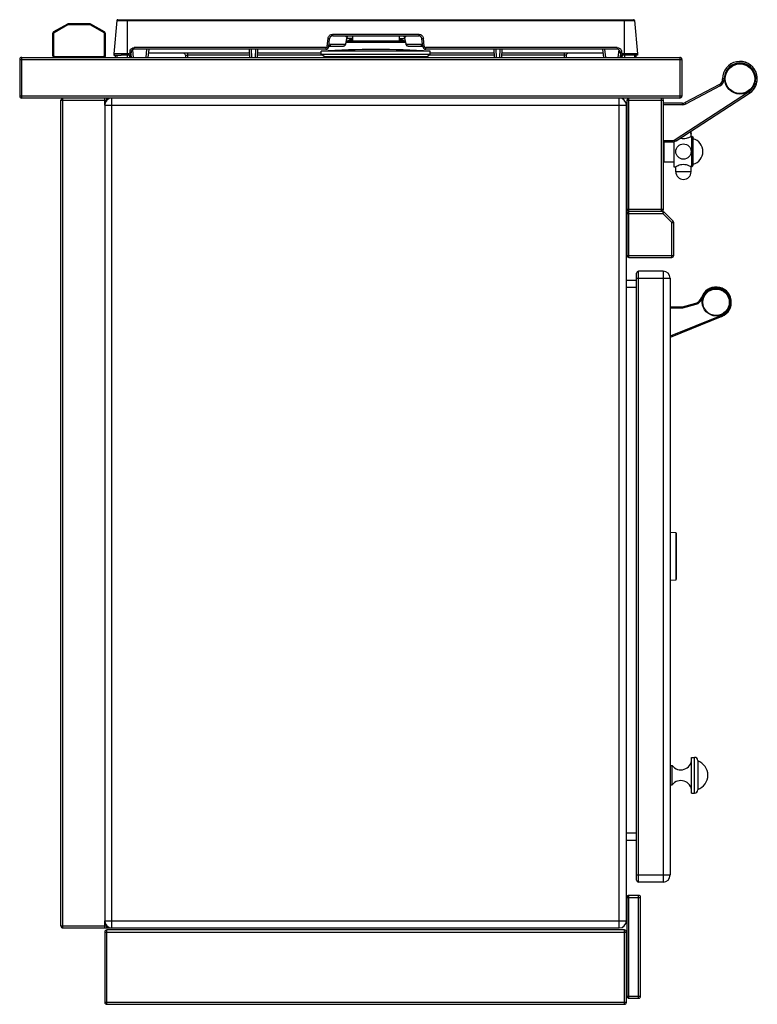
# Model space of a CAD drawing. Units: millimetres. Extents: x 176 to 2830, y -3 to 1916.
# Drawn here: x 2106 to 2830, y 949 to 1916 of the extents above; entities that cross this region are included whole.
import ezdxf

# ---------------------------------------------------------------- set-up
doc = ezdxf.new("R2010")
doc.units = ezdxf.units.MM
doc.header["$LTSCALE"] = 165
doc.layers.get('0').update_dxf_attribs({"linetype": 'CONTINUOUS'})
for name, color, linetype in [('AXES', 7, 'CONTINUOUS'), ('REPERES', 7, 'CONTINUOUS'), ('SYM', 7, 'CONTINUOUS')]:
    doc.layers.add(name, color=color, linetype=linetype)

msp = doc.modelspace()

# ---------------------------------------------------------------- linework, layer by layer
at = {"color": 7, "linetype": 'CONTINUOUS'}
for p, q in [((2201.34, 1915.56), (2198.5, 1883.11)), ((2202.33, 1916.48), (2708.58, 1916.48)), ((2709.57, 1915.56), (2712.41, 1883.11)), ((2152.79, 1912.21), (2139.25, 1904.39)), ((2174.72, 1912.48), (2153.79, 1912.48)), ((2189.25, 1904.39), (2175.72, 1912.21)), ((2138.25, 1902.66), (2138.25, 1881.48)), ((2190.25, 1881.48), (2190.25, 1902.66)), ((2409.37, 1890.16), (2410.17, 1897.79)), ((2413.16, 1900.48), (2497.75, 1900.48)), ((2426.02, 1892.54), (2427.72, 1900.13)), ((2484.23, 1895.48), (2426.68, 1895.48)), ((2427.72, 1900.13), (2427.86, 1900.48)), ((2432.5, 1900.48), (2432.48, 1895.48)), ((2478.41, 1900.48), (2478.42, 1895.48)), ((2483.05, 1900.48), (2483.19, 1900.13)), ((2483.19, 1900.13), (2484.89, 1892.54)), ((2501.54, 1890.16), (2500.74, 1897.79)), ((2406.39, 1887.48), (2218.45, 1887.48)), ((2232.55, 1887.48), (2231.6, 1879.48)), ((2331.97, 1879.48), (2331.56, 1887.48)), ((2339.35, 1887.48), (2338.93, 1879.48)), ((2401.95, 1882.68), (2401.95, 1885.68)), ((2409.4, 1890.48), (2423.79, 1890.48)), ((2425.98, 1892.35), (2426.02, 1892.54)), ((2484.89, 1892.54), (2484.92, 1892.39)), ((2484.89, 1892.54), (2484.92, 1892.39)), ((2484.92, 1892.39), (2485.2, 1891.67)), ((2485.2, 1891.67), (2485.66, 1891.07)), ((2485.47, 1891.32), (2485.67, 1891.06)), ((2486.07, 1890.79), (2486.31, 1890.64)), ((2487.12, 1890.48), (2501.51, 1890.48)), ((2692.46, 1887.48), (2504.52, 1887.48)), ((2508.95, 1882.68), (2508.95, 1885.68)), ((2571.97, 1879.48), (2571.56, 1887.48)), ((2579.35, 1887.48), (2578.93, 1879.48)), ((2679.31, 1879.48), (2678.35, 1887.48)), ((2105.95, 1877.48), (2105.95, 1841.48)), ((2107.95, 1879.48), (2753.95, 1879.48)), ((2198.57, 1883.89), (2198.45, 1883.48)), ((2198.45, 1883.48), (2198.45, 1881.48)), ((2198.45, 1883.48), (2198.53, 1883.48)), ((2198.45, 1881.48), (2201.51, 1881.48)), ((2215.17, 1881.48), (2205.68, 1881.48)), ((2213.63, 1881.48), (2213.8, 1879.48)), ((2215.03, 1882.64), (2215.41, 1879.48)), ((2215.45, 1884.63), (2215.41, 1883.85)), ((2331.76, 1883.48), (2232.08, 1883.48)), ((2268.55, 1881.58), (2268.66, 1879.48)), ((2401.95, 1883.48), (2339.14, 1883.48)), ((2404.95, 1880.18), (2401.95, 1882.68)), ((2401.95, 1882.68), (2508.95, 1882.68)), ((2404.92, 1879.48), (2404.95, 1880.18)), ((2404.95, 1880.18), (2505.95, 1880.18)), ((2505.95, 1880.18), (2508.95, 1882.68)), ((2505.99, 1879.48), (2505.95, 1880.18)), ((2571.76, 1883.48), (2508.95, 1883.48)), ((2678.83, 1883.48), (2579.14, 1883.48)), ((2642.36, 1881.58), (2642.24, 1879.48)), ((2695.5, 1883.85), (2695.45, 1884.63)), ((2695.5, 1879.48), (2695.88, 1882.66)), ((2697.29, 1881.58), (2697.1, 1879.48)), ((2705.23, 1881.48), (2697.99, 1881.48)), ((2712.45, 1881.48), (2709.4, 1881.48)), ((2712.34, 1883.89), (2712.45, 1883.48)), ((2712.45, 1883.48), (2712.38, 1883.48)), ((2712.45, 1883.48), (2712.45, 1881.48)), ((2755.95, 1877.48), (2755.95, 1841.48)), ((2792.77, 1852.99), (2759.28, 1835.18)), ((2753.95, 1839.48), (2107.95, 1839.48)), ((2146.45, 1026.48), (2146.45, 1837.48)), ((2191.45, 1837.38), (2191.45, 1839.48)), ((2701.95, 1837.48), (2701.95, 1730.48)), ((2737.95, 1730.48), (2737.95, 1837.48)), ((2750.25, 1797.45), (2822.22, 1844.22)), ((2189.45, 1832.48), (2189.45, 1031.48)), ((2701.45, 1031.48), (2701.45, 1832.48)), ((2756.46, 1834.48), (2737.95, 1834.48)), ((2764.86, 1806.85), (2764.86, 1805.2)), ((2764.86, 1805.11), (2764.86, 1805.21)), ((2764.86, 1805.03), (2764.86, 1805.12)), ((2764.86, 1804.94), (2764.86, 1805.04)), ((2764.87, 1804.86), (2764.86, 1804.95)), ((2764.87, 1804.79), (2764.87, 1804.87)), ((2764.88, 1804.72), (2764.87, 1804.8)), ((2764.88, 1804.65), (2764.88, 1804.72)), ((2764.89, 1804.59), (2764.88, 1804.66)), ((2764.9, 1804.53), (2764.89, 1804.59)), ((2764.91, 1804.43), (2764.9, 1804.48)), ((2764.91, 1804.39), (2764.91, 1804.43)), ((2764.92, 1804.35), (2764.91, 1804.39)), ((2764.93, 1804.32), (2764.92, 1804.35)), ((2764.94, 1804.21), (2764.94, 1804.23)), ((2764.94, 1804.21), (2764.94, 1804.21)), ((2764.94, 1804.21), (2764.94, 1804.21)), ((2766.42, 1801.48), (2766.42, 1772.48)), ((2766.42, 1801.48), (2766.95, 1800.33)), ((2766.95, 1773.63), (2766.95, 1800.33)), ((2737.95, 1796.48), (2746.98, 1796.48)), ((2738.45, 1776.71), (2738.45, 1796.48)), ((2738.45, 1776.71), (2737.95, 1777.21)), ((2766.42, 1772.48), (2766.95, 1773.63)), ((2701.95, 1725.98), (2701.95, 1684.98)), ((2703.95, 1728.48), (2735.95, 1728.48)), ((2737.13, 1727.98), (2703.95, 1727.98)), ((2747.37, 1718.56), (2738.54, 1727.39)), ((2747.95, 1684.98), (2747.95, 1717.15)), ((2703.95, 1682.98), (2745.95, 1682.98)), ((2711.45, 1071.48), (2711.45, 1667.48)), ((2737.45, 1669.48), (2713.45, 1669.48)), ((2711.45, 1660.48), (2701.45, 1660.48)), ((2744.45, 1662.48), (2744.45, 1076.48)), ((2749.99, 1412.59), (2744.45, 1412.98)), ((2750.45, 1412.09), (2750.45, 1366.86)), ((2744.45, 1365.98), (2749.99, 1366.36)), ((2771.45, 1188.98), (2771.45, 1159.98)), ((2711.45, 1110.48), (2701.45, 1110.48)), ((2737.45, 1069.48), (2713.45, 1069.48)), ((2701.95, 1054.48), (2701.95, 957.48)), ((2713.45, 1056.48), (2703.95, 1056.48)), ((2715.45, 957.48), (2715.45, 1054.48)), ((2191.45, 1024.48), (2191.45, 1026.58)), ((2148.45, 1024.48), (2694.45, 1024.48)), ((2189.45, 1020.48), (2189.45, 951.48)), ((2699.45, 1022.48), (2191.45, 1022.48)), ((2701.45, 951.48), (2701.45, 1020.48)), ((2191.45, 949.48), (2699.45, 949.48)), ((2703.95, 955.48), (2713.45, 955.48))]:
    msp.add_line(p, q, dxfattribs=at)
at = {"color": 9, "linetype": 'CONTINUOUS'}
for p, q in [((2201.34, 1915.56), (2709.57, 1915.56)), ((2211.35, 1916.48), (2211.35, 1881.48)), ((2699.55, 1881.48), (2699.55, 1916.48)), ((2153.29, 1911.34), (2139.75, 1903.53)), ((2152.79, 1912.21), (2153.29, 1911.34)), ((2153.79, 1911.48), (2153.79, 1912.48)), ((2174.72, 1911.48), (2153.79, 1911.48)), ((2174.72, 1912.48), (2174.72, 1911.48)), ((2175.22, 1911.34), (2175.72, 1912.21)), ((2188.75, 1903.53), (2175.22, 1911.34)), ((2138.25, 1902.66), (2139.25, 1902.66)), ((2139.75, 1903.53), (2139.25, 1904.39)), ((2139.25, 1902.66), (2139.25, 1881.48)), ((2189.25, 1904.39), (2188.75, 1903.53)), ((2189.25, 1881.48), (2189.25, 1902.66)), ((2189.25, 1902.66), (2190.25, 1902.66)), ((2407.88, 1890.45), (2408.68, 1898.08)), ((2413.16, 1900.48), (2413.16, 1902.11)), ((2413.16, 1902.11), (2497.75, 1902.11)), ((2425.98, 1892.87), (2427.49, 1899.63)), ((2427.49, 1899.63), (2426.61, 1899.63)), ((2432.11, 1898.11), (2427.27, 1898.11)), ((2427.49, 1899.63), (2427.72, 1900.13)), ((2432.17, 1895.48), (2432.11, 1898.11)), ((2478.73, 1895.48), (2478.8, 1898.11)), ((2478.8, 1898.11), (2483.64, 1898.11)), ((2483.19, 1900.13), (2483.42, 1899.63)), ((2483.42, 1899.63), (2484.93, 1892.87)), ((2483.42, 1899.63), (2484.3, 1899.63)), ((2497.75, 1902.11), (2497.75, 1900.48)), ((2503.03, 1890.45), (2502.23, 1898.08)), ((2216.54, 1886.75), (2217.41, 1879.48)), ((2218.45, 1887.48), (2218.45, 1889.11)), ((2406.39, 1889.11), (2218.45, 1889.11)), ((2230.55, 1887.48), (2229.6, 1879.48)), ((2333.97, 1879.48), (2333.55, 1887.48)), ((2337.36, 1887.48), (2336.94, 1879.48)), ((2406.39, 1889.11), (2406.39, 1887.48)), ((2409.65, 1892.83), (2411.19, 1892.38)), ((2411.22, 1892.37), (2425.69, 1892.37)), ((2426.02, 1892.54), (2425.98, 1892.87)), ((2484.56, 1893.99), (2426.35, 1893.99)), ((2484.93, 1892.87), (2484.89, 1892.54)), ((2485.22, 1892.37), (2499.69, 1892.37)), ((2499.72, 1892.38), (2501.26, 1892.83)), ((2504.52, 1887.48), (2504.52, 1889.11)), ((2692.46, 1889.11), (2504.52, 1889.11)), ((2573.97, 1879.48), (2573.55, 1887.48)), ((2577.36, 1887.48), (2576.94, 1879.48)), ((2681.31, 1879.48), (2680.36, 1887.48)), ((2692.46, 1889.11), (2692.46, 1887.48)), ((2693.5, 1879.48), (2694.37, 1886.75)), ((2105.95, 1877.48), (2755.95, 1877.48)), ((2107.95, 1839.48), (2107.95, 1879.48)), ((2139.25, 1881.48), (2138.25, 1881.48)), ((2140.25, 1880.48), (2188.25, 1880.48)), ((2188.25, 1880.48), (2188.25, 1879.48)), ((2190.25, 1881.48), (2189.25, 1881.48)), ((2212.92, 1883.11), (2198.5, 1883.11)), ((2212.92, 1883.11), (2212.92, 1881.48)), ((2213.96, 1884.84), (2213.92, 1884.06)), ((2214.62, 1881.4), (2214.79, 1879.48)), ((2270.54, 1883.48), (2270.54, 1881.72)), ((2270.54, 1881.72), (2270.65, 1879.48)), ((2331.86, 1881.72), (2270.54, 1881.72)), ((2403.1, 1881.72), (2339.05, 1881.72)), ((2571.86, 1881.72), (2507.81, 1881.72)), ((2640.37, 1881.72), (2579.05, 1881.72)), ((2640.37, 1881.72), (2640.25, 1879.48)), ((2640.37, 1883.48), (2640.37, 1881.72)), ((2696.35, 1882.1), (2696.12, 1879.48)), ((2696.99, 1884.06), (2696.95, 1884.84)), ((2697.99, 1881.48), (2697.99, 1883.11)), ((2712.41, 1883.11), (2697.99, 1883.11)), ((2753.95, 1879.48), (2753.95, 1839.48)), ((2797.46, 1858.35), (2795.96, 1858.34)), ((2793.48, 1851.67), (2759.98, 1833.85)), ((2793.48, 1851.67), (2792.77, 1852.99)), ((2755.95, 1841.48), (2105.95, 1841.48)), ((2146.45, 1837.48), (2191.45, 1837.48)), ((2148.45, 1024.48), (2148.45, 1839.48)), ((2189.45, 1832.48), (2189.45, 1839.48)), ((2196.45, 1024.48), (2196.45, 1839.48)), ((2694.45, 1024.48), (2694.45, 1839.48)), ((2701.95, 1837.48), (2737.95, 1837.48)), ((2703.95, 1728.48), (2703.95, 1839.48)), ((2735.95, 1728.48), (2735.95, 1839.48)), ((2749.43, 1798.7), (2821.4, 1845.48)), ((2821.4, 1845.48), (2822.22, 1844.22)), ((2189.45, 1832.48), (2701.45, 1832.48)), ((2756.46, 1832.98), (2737.95, 1832.98)), ((2756.46, 1832.98), (2756.46, 1834.48)), ((2759.98, 1833.85), (2759.28, 1835.18)), ((2749.43, 1798.7), (2750.25, 1797.45)), ((2764.72, 1806.85), (2764.86, 1806.85)), ((2764.85, 1806.85), (2764.85, 1805.25)), ((2764.86, 1805.25), (2764.85, 1805.25)), ((2764.95, 1804.15), (2764.95, 1804.15)), ((2737.95, 1797.98), (2746.98, 1797.98)), ((2746.98, 1797.98), (2746.98, 1796.48)), ((2701.95, 1730.48), (2737.95, 1730.48)), ((2701.95, 1725.98), (2737.13, 1725.98)), ((2703.95, 1682.98), (2703.95, 1727.98)), ((2737.13, 1727.98), (2737.13, 1725.98)), ((2737.13, 1725.98), (2738.54, 1727.39)), ((2745.95, 1717.15), (2737.13, 1725.98)), ((2747.37, 1718.56), (2745.95, 1717.15)), ((2745.95, 1682.98), (2745.95, 1717.15)), ((2745.95, 1717.15), (2747.95, 1717.15)), ((2701.95, 1684.98), (2747.95, 1684.98)), ((2713.45, 1069.48), (2713.45, 1669.48)), ((2737.45, 1669.48), (2737.45, 1069.48)), ((2711.45, 1662.48), (2744.45, 1662.48)), ((2711.45, 1653.48), (2701.45, 1653.48)), ((2749.99, 1412.59), (2749.99, 1369.09)), ((2749.99, 1369.09), (2749.99, 1366.36)), ((2768.45, 1156.98), (2768.45, 1191.98)), ((2711.45, 1117.48), (2701.45, 1117.48)), ((2711.45, 1076.48), (2744.45, 1076.48)), ((2701.95, 1054.48), (2715.45, 1054.48)), ((2703.95, 955.48), (2703.95, 1056.48)), ((2713.45, 955.48), (2713.45, 1056.48)), ((2146.45, 1026.48), (2191.45, 1026.48)), ((2189.45, 1031.48), (2701.45, 1031.48)), ((2189.45, 1024.48), (2189.45, 1031.48)), ((2189.45, 1020.48), (2701.45, 1020.48)), ((2191.45, 949.48), (2191.45, 1022.48)), ((2699.45, 949.48), (2699.45, 1022.48)), ((2701.95, 957.48), (2715.45, 957.48)), ((2189.45, 951.48), (2701.45, 951.48))]:
    msp.add_line(p, q, dxfattribs=at)
for points in [[(2411.19, 1892.38), (2411.2, 1892.37), (2411.22, 1892.37)], [(2499.69, 1892.37), (2499.71, 1892.37), (2499.72, 1892.38)]]:
    msp.add_lwpolyline(points, dxfattribs=at)
at = {"color": 7, "linetype": 'CONTINUOUS'}
for points in [[(2423.79, 1890.48), (2424.59, 1890.64), (2425.23, 1891.05), (2425.69, 1891.64), (2425.98, 1892.35)], [(2425.83, 1891.99), (2425.99, 1892.39), (2426.02, 1892.54)], [(2485.66, 1891.07), (2486.31, 1890.64), (2487.12, 1890.48)], [(2764.9, 1804.48), (2764.9, 1804.54), (2764.89, 1804.59)], [(2764.94, 1804.23), (2764.94, 1804.24), (2764.93, 1804.26), (2764.93, 1804.29), (2764.93, 1804.32)]]:
    msp.add_lwpolyline(points, dxfattribs=at)
msp.add_circle((2812.95, 1858.48), 15, dxfattribs=at)
for centre, radius, start, end in [((2202.33, 1915.48), 1, 90, 175), ((2708.58, 1915.48), 1, 5, 90), ((2153.79, 1910.48), 2, 90, 120), ((2174.72, 1910.48), 2, 60, 90), ((2140.25, 1902.66), 2, 120, 180), ((2188.25, 1902.66), 2, 0, 60), ((2413.16, 1897.48), 3, 90, 174), ((2480.26, 1899.48), 3, 12.60621, 19.71814), ((2497.75, 1897.48), 3, 6, 90), ((2218.45, 1884.48), 3, 90, 177), ((2406.39, 1890.48), 3, 270, 354), ((2504.52, 1890.48), 3, 186, 270), ((2692.46, 1884.48), 3, 3, 90), ((2107.95, 1877.48), 2, 90, 180), ((2140.25, 1881.48), 2, 180, 270), ((2188.25, 1881.48), 2, 270, 360), ((2199.99, 1882.98), 1.5, 175, 270), ((2212.92, 1883.98), 2.5, 270, 357), ((2266.56, 1881.48), 2, 3, 90), ((2644.35, 1881.48), 2, 90, 177), ((2697.99, 1883.98), 2.5, 183, 270), ((2710.92, 1882.98), 1.5, 270, 5), ((2753.95, 1877.48), 2, 0, 90), ((2812.95, 1858.48), 17, 303.01329, 180.47198), ((2789.96, 1858.29), 6, 298, 0.47198), ((2107.95, 1841.48), 2, 180, 270), ((2148.45, 1837.48), 2, 90, 180), ((2196.45, 1832.48), 7, 90, 180), ((2694.45, 1832.48), 7, 0, 90), ((2703.95, 1837.48), 2, 90, 180), ((2735.95, 1837.48), 2, 0, 75), ((2753.95, 1841.48), 2, 270, 360), ((2756.46, 1840.48), 6, 270, 298), ((2757.45, 1806.85), 7.4, 0, 0.65515), ((2765.45, 1800.33), 1.5, 50, 90), ((2746.98, 1802.48), 6, 270, 303.02076), ((2765.45, 1773.63), 1.5, 270, 310), ((2703.95, 1730.48), 2, 180, 270), ((2703.95, 1725.98), 2, 90, 180), ((2735.95, 1730.48), 2, 270, 360), ((2737.13, 1725.98), 2, 45, 90), ((2745.95, 1717.15), 2, 0, 45), ((2703.95, 1684.98), 2, 180, 270), ((2745.95, 1684.98), 2, 270, 360), ((2713.45, 1667.48), 2, 90, 180), ((2737.45, 1662.48), 7, 0, 90), ((2789.45, 1638.98), 15, 292.93583, 162.98173), ((2749.95, 1412.09), 0.5, 0, 86), ((2749.95, 1366.86), 0.5, 274, 360), ((2768.45, 1188.98), 3, 0, 90), ((2768.45, 1159.98), 3, 270, 360), ((2737.45, 1076.48), 7, 270, 360), ((2713.45, 1071.48), 2, 180, 270), ((2703.95, 1054.48), 2, 90, 180), ((2713.45, 1054.48), 2, 0, 90), ((2148.45, 1026.48), 2, 180, 270), ((2196.45, 1031.48), 7, 180, 270), ((2694.45, 1031.48), 7, 270, 360), ((2191.45, 1020.48), 2, 90, 180), ((2699.45, 1020.48), 2, 0, 90), ((2703.95, 957.48), 2, 180, 270), ((2713.45, 957.48), 2, 270, 360), ((2191.45, 951.48), 2, 180, 270), ((2699.45, 951.48), 2, 270, 360)]:
    msp.add_arc(centre, radius, start, end, dxfattribs=at)
at = {"color": 9, "linetype": 'CONTINUOUS'}
for centre, radius, start, end in [((2153.79, 1910.48), 1, 90, 120), ((2174.72, 1910.48), 1, 60, 90), ((2140.25, 1902.66), 1, 120, 180), ((2188.25, 1902.66), 1, 0, 60), ((2413.1, 1897.61), 4.44, 172.80892, 173.99853), ((2429.75, 1899.47), 3.15, 163.50986, 177.08976), ((2430.63, 1899.47), 3.15, 161.18337, 177.08258), ((2480.27, 1899.47), 3.15, 2.91742, 18.81663), ((2481.15, 1899.47), 3.15, 2.9174, 18.8166), ((2497.81, 1897.61), 4.44, 6.00068, 7.1934), ((2218.48, 1884.6), 4.53, 159.58336, 176.9355), ((2501.69, 1892.39), 1.9, 247.68963, 264.36107), ((2692.43, 1884.6), 4.53, 3.0632, 20.38781), ((2140.25, 1881.48), 1, 180, 270), ((2188.25, 1881.48), 1, 270, 360), ((2812.95, 1858.48), 15.5, 303.02076, 180.47198), ((2789.96, 1858.29), 7.5, 298, 0.47198), ((2756.46, 1840.48), 7.5, 270, 298), ((2746.98, 1802.48), 4.5, 270, 303.02076), ((2757.45, 1806.85), 7.4, 0, 0.64463), ((2764.75, 1804.15), 0.203, 17.07678, 27.33308)]:
    msp.add_arc(centre, radius, start, end, dxfattribs=at)
for points, knots in [([(2408.68, 1898.08), (2408.87, 1898.06), (2409.22, 1898.01), (2409.71, 1897.95), (2409.96, 1897.87), (2410.18, 1897.83), (2410.17, 1897.79)], [0, 0, 0, 0, 0.378551, 0.700669, 0.917609, 1, 1, 1, 1]), ([(2408.69, 1898.17), (2408.82, 1899.22), (2409.9, 1901.3), (2412.09, 1902.11), (2413.16, 1902.11)], [0, 0, 0, 0, 0.49947, 1, 1, 1, 1]), ([(2426.61, 1899.63), (2426.52, 1899.63), (2426.08, 1899.73), (2425.81, 1900.15), (2425.65, 1900.47)], [0, 0, 0, 0, 0.199901, 1, 1, 1, 1]), ([(2427.71, 1895.48), (2427.78, 1895.48), (2427.96, 1895.65), (2428.35, 1895.84), (2428.87, 1896.18), (2429.68, 1896.66), (2430.77, 1897.32), (2431.66, 1897.85), (2432.11, 1898.11)], [0, 0, 0, 0, 0.040561, 0.134807, 0.258323, 0.39658, 0.693104, 1, 1, 1, 1]), ([(2430.52, 1895.47), (2430.64, 1895.69), (2431.15, 1896.58), (2431.69, 1897.46), (2432.11, 1898.11)], [0, 0, 0, 0, 0.239694, 1, 1, 1, 1]), ([(2480.38, 1895.47), (2480.26, 1895.69), (2479.76, 1896.58), (2479.22, 1897.46), (2478.8, 1898.11)], [0, 0, 0, 0, 0.239694, 1, 1, 1, 1]), ([(2483.2, 1895.48), (2483.13, 1895.48), (2482.94, 1895.65), (2482.56, 1895.84), (2482.04, 1896.18), (2481.22, 1896.66), (2480.14, 1897.32), (2479.25, 1897.85), (2478.8, 1898.11)], [0, 0, 0, 0, 0.040561, 0.134807, 0.258323, 0.39658, 0.693104, 1, 1, 1, 1]), ([(2484.3, 1899.63), (2484.38, 1899.63), (2484.81, 1899.73), (2485.08, 1900.13), (2485.23, 1900.42)], [0, 0, 0, 0, 0.201671, 1, 1, 1, 1]), ([(2497.75, 1902.11), (2498.82, 1902.11), (2501.01, 1901.3), (2502.09, 1899.22), (2502.22, 1898.17)], [0, 0, 0, 0, 0.50053, 1, 1, 1, 1]), ([(2500.74, 1897.79), (2500.73, 1897.83), (2500.95, 1897.87), (2501.2, 1897.95), (2501.69, 1898.01), (2502.04, 1898.06), (2502.23, 1898.08)], [0, 0, 0, 0, 0.082391, 0.299331, 0.621449, 1, 1, 1, 1]), ([(2214.24, 1886.18), (2214.55, 1887.02), (2215.72, 1888.54), (2217.55, 1889.11), (2218.45, 1889.11)], [0, 0, 0, 0, 0.49953, 1, 1, 1, 1]), ([(2406.39, 1889.11), (2406.75, 1889.11), (2407.49, 1889.39), (2407.84, 1890.1), (2407.88, 1890.45)], [0, 0, 0, 0, 0.500919, 1, 1, 1, 1]), ([(2409.37, 1890.16), (2409.37, 1890.21), (2409.15, 1890.24), (2408.91, 1890.32), (2408.42, 1890.39), (2408.07, 1890.43), (2407.88, 1890.45)], [0, 0, 0, 0, 0.082391, 0.299331, 0.621449, 1, 1, 1, 1]), ([(2425.69, 1892.37), (2425.67, 1891.88), (2425.26, 1890.9), (2424.26, 1890.48), (2423.79, 1890.48)], [0, 0, 0, 0, 0.508155, 1, 1, 1, 1]), ([(2425.69, 1892.37), (2425.71, 1892.37), (2425.86, 1892.44), (2425.9, 1892.6), (2425.94, 1892.72)], [0, 0, 0, 0, 0.156405, 1, 1, 1, 1]), ([(2425.94, 1892.72), (2425.94, 1892.75), (2425.96, 1892.8), (2425.97, 1892.85), (2425.98, 1892.87)], [0, 0, 0, 0, 0.48749, 1, 1, 1, 1]), ([(2484.93, 1892.87), (2484.95, 1892.81), (2484.99, 1892.64), (2485.06, 1892.44), (2485.17, 1892.39)], [0, 0, 0, 0, 0.337618, 1, 1, 1, 1]), ([(2485.17, 1892.39), (2485.18, 1892.38), (2485.19, 1892.37), (2485.21, 1892.37), (2485.22, 1892.37)], [0, 0, 0, 0, 0.518089, 1, 1, 1, 1]), ([(2503.03, 1890.45), (2502.84, 1890.43), (2502.49, 1890.39), (2502, 1890.32), (2501.76, 1890.24), (2501.53, 1890.21), (2501.54, 1890.16)], [0, 0, 0, 0, 0.378551, 0.700669, 0.917609, 1, 1, 1, 1]), ([(2503.03, 1890.45), (2503.07, 1890.09), (2503.42, 1889.39), (2504.16, 1889.11), (2504.52, 1889.11)], [0, 0, 0, 0, 0.499439, 1, 1, 1, 1]), ([(2692.46, 1889.11), (2693.36, 1889.11), (2695.19, 1888.54), (2696.36, 1887.02), (2696.67, 1886.18)], [0, 0, 0, 0, 0.50047, 1, 1, 1, 1]), ([(2212.92, 1883.11), (2213.16, 1883.11), (2213.68, 1883.31), (2213.9, 1883.81), (2213.92, 1884.06)], [0, 0, 0, 0, 0.500218, 1, 1, 1, 1]), ([(2214.98, 1883.96), (2214.9, 1883.97), (2214.55, 1884.01), (2214.19, 1884.04), (2213.92, 1884.06)], [0, 0, 0, 0, 0.214753, 1, 1, 1, 1]), ([(2213.96, 1884.84), (2214.15, 1884.83), (2214.49, 1884.81), (2214.99, 1884.77), (2215.24, 1884.7), (2215.46, 1884.68), (2215.45, 1884.63)], [0, 0, 0, 0, 0.37885, 0.700871, 0.917624, 1, 1, 1, 1]), ([(2215.41, 1883.85), (2215.42, 1883.89), (2215.19, 1883.91), (2215.09, 1883.95), (2214.98, 1883.96)], [0, 0, 0, 0, 0.275387, 1, 1, 1, 1]), ([(2268.55, 1881.58), (2268.55, 1881.64), (2268.83, 1881.69), (2269.17, 1881.73), (2269.82, 1881.75), (2270.28, 1881.73), (2270.54, 1881.72)], [0, 0, 0, 0, 0.08229, 0.294934, 0.617119, 1, 1, 1, 1]), ([(2642.36, 1881.58), (2642.36, 1881.64), (2642.08, 1881.69), (2641.74, 1881.73), (2641.09, 1881.75), (2640.63, 1881.73), (2640.37, 1881.72)], [0, 0, 0, 0, 0.08229, 0.294934, 0.617119, 1, 1, 1, 1]), ([(2695.45, 1884.63), (2695.45, 1884.68), (2695.67, 1884.7), (2695.92, 1884.77), (2696.41, 1884.81), (2696.76, 1884.83), (2696.95, 1884.84)], [0, 0, 0, 0, 0.082376, 0.299129, 0.62115, 1, 1, 1, 1]), ([(2695.61, 1883.9), (2695.58, 1883.89), (2695.54, 1883.88), (2695.49, 1883.86), (2695.5, 1883.85)], [0, 0, 0, 0, 0.697644, 1, 1, 1, 1]), ([(2696.99, 1884.06), (2696.85, 1884.05), (2696.39, 1884.01), (2695.92, 1883.98), (2695.61, 1883.9)], [0, 0, 0, 0, 0.313024, 1, 1, 1, 1]), ([(2696.99, 1884.06), (2697.01, 1883.81), (2697.23, 1883.31), (2697.74, 1883.11), (2697.99, 1883.11)], [0, 0, 0, 0, 0.500191, 1, 1, 1, 1]), ([(2764.85, 1805.25), (2764.85, 1805.16), (2764.86, 1804.84), (2764.89, 1804.52), (2764.92, 1804.3)], [0, 0, 0, 0, 0.300075, 1, 1, 1, 1]), ([(2764.92, 1804.3), (2764.93, 1804.29), (2764.93, 1804.27), (2764.93, 1804.24), (2764.94, 1804.22)], [0, 0, 0, 0, 0.281908, 1, 1, 1, 1]), ([(2764.94, 1804.22), (2764.94, 1804.21), (2764.94, 1804.18), (2764.95, 1804.16), (2764.95, 1804.15), (2764.95, 1804.15)], [0, 0, 0, 0, 0.742432, 0.932039, 1, 1, 1, 1])]:
    msp.add_open_spline(points, degree=3, knots=knots, dxfattribs=at)
for points in [[(2410.56, 1891.04), (2410.26, 1890.74), (2409.83, 1890.54), (2409.41, 1890.5)], [(2409.41, 1890.48), (2409.62, 1890.49), (2409.82, 1890.54), (2410.02, 1890.62)], [(2410.02, 1890.62), (2410.24, 1890.71), (2410.45, 1890.85), (2410.62, 1891.03)], [(2411.19, 1892.38), (2411.15, 1891.88), (2410.92, 1891.38), (2410.56, 1891.04)], [(2410.62, 1891.03), (2410.97, 1891.37), (2411.19, 1891.88), (2411.22, 1892.37)], [(2485.81, 1891.03), (2485.46, 1891.37), (2485.24, 1891.88), (2485.22, 1892.37)], [(2486.41, 1890.62), (2486.19, 1890.71), (2485.98, 1890.86), (2485.81, 1891.03)], [(2487.12, 1890.48), (2486.88, 1890.48), (2486.64, 1890.53), (2486.41, 1890.62)], [(2499.69, 1892.37), (2499.72, 1891.88), (2499.94, 1891.37), (2500.28, 1891.03)], [(2500.35, 1891.04), (2499.99, 1891.38), (2499.76, 1891.88), (2499.72, 1892.38)], [(2500.28, 1891.03), (2500.6, 1890.71), (2501.06, 1890.5), (2501.5, 1890.48)], [(2500.96, 1890.63), (2500.74, 1890.72), (2500.52, 1890.86), (2500.35, 1891.04)], [(2764.94, 1804.21), (2764.95, 1804.19), (2764.95, 1804.17), (2764.95, 1804.15)]]:
    msp.add_open_spline(points, degree=3, dxfattribs=at)
at = {"layer": 'AXES', "color": 7, "linetype": 'CONTINUOUS'}
for p, q in [((2508.95, 1885.68), (2401.95, 1885.68)), ((2199.95, 1879.48), (2199.95, 1881.48)), ((2201.45, 1881.48), (2201.45, 1879.48)), ((2201.53, 1881.48), (2205.66, 1881.48)), ((2211.45, 1881.48), (2211.45, 1879.48)), ((2699.45, 1881.48), (2699.45, 1879.48)), ((2709.38, 1881.48), (2705.25, 1881.48)), ((2709.45, 1881.48), (2709.45, 1879.48)), ((2710.95, 1879.48), (2710.95, 1881.48)), ((2764.95, 1801.83), (2764.95, 1804.15)), ((2764.95, 1801.83), (2765.45, 1801.83)), ((2747.95, 1796.57), (2747.95, 1772.13)), ((2747.95, 1776.71), (2738.45, 1776.71)), ((2747.95, 1772.13), (2749.95, 1772.13)), ((2749.95, 1767.1), (2749.95, 1772.13)), ((2764.95, 1767.1), (2764.95, 1772.13)), ((2764.95, 1772.13), (2765.45, 1772.13)), ((2765.45, 1191.98), (2768.45, 1191.98)), ((2765.45, 1156.98), (2765.45, 1191.98)), ((2744.45, 1183.98), (2746.45, 1183.98)), ((2746.45, 1164.98), (2746.45, 1183.98)), ((2744.45, 1164.98), (2746.45, 1164.98)), ((2765.45, 1156.98), (2768.45, 1156.98))]:
    msp.add_line(p, q, dxfattribs=at)
at = {"layer": 'AXES', "color": 9, "linetype": 'CONTINUOUS'}
for p, q in [((2765.45, 1801.83), (2765.45, 1772.13)), ((2764.95, 1767.1), (2749.95, 1767.1))]:
    msp.add_line(p, q, dxfattribs=at)
at = {"layer": 'AXES', "color": 7, "linetype": 'CONTINUOUS'}
for centre, radius in [((2812.95, 1858.48), 14.5), ((2757.45, 1786.98), 7.5)]:
    msp.add_circle(centre, radius, dxfattribs=at)
for centre, radius, start, end in [((2455.45, 932.34), 954.83, 86.78799, 93.21201), ((2763.55, 1786.98), 13, 285.17234, 74.82766), ((2757.45, 1767.1), 7.5, 180, 360), ((2754.91, 1190.27), 10.54, 216.64395, 360), ((2766.65, 1174.48), 14.8, 288.92464, 71.07536), ((2754.91, 1158.69), 10.54, 0, 143.35605)]:
    msp.add_arc(centre, radius, start, end, dxfattribs=at)
for points, knots in [([(2754.41, 1800.15), (2754.65, 1800.1), (2755.65, 1799.89), (2756.68, 1799.79), (2757.45, 1799.79)], [0, 0, 0, 0, 0.240905, 1, 1, 1, 1]), ([(2757.45, 1799.79), (2758.43, 1799.79), (2760.24, 1800.01), (2762.53, 1800.72), (2764.04, 1801.38), (2764.76, 1801.73), (2764.95, 1801.83)], [0, 0, 0, 0, 0.372383, 0.692532, 0.916975, 1, 1, 1, 1]), ([(2757.45, 1774.16), (2756.48, 1774.16), (2754.67, 1773.95), (2752.37, 1773.23), (2750.87, 1772.58), (2750.15, 1772.22), (2749.95, 1772.13)], [0, 0, 0, 0, 0.372378, 0.692526, 0.916973, 1, 1, 1, 1]), ([(2764.95, 1772.13), (2764.76, 1772.22), (2764.04, 1772.58), (2762.53, 1773.23), (2760.24, 1773.95), (2758.43, 1774.16), (2757.45, 1774.16)], [0, 0, 0, 0, 0.083025, 0.307469, 0.627618, 1, 1, 1, 1])]:
    msp.add_open_spline(points, degree=3, knots=knots, dxfattribs=at)
at = {"layer": 'REPERES', "color": 7, "linetype": 'CONTINUOUS'}
for p, q in [((2744.45, 1634.48), (2756.26, 1634.48)), ((2756.65, 1634.53), (2769.53, 1637.98)), ((2795.11, 1625.08), (2744.45, 1604.48))]:
    msp.add_line(p, q, dxfattribs=at)
at = {"layer": 'REPERES', "color": 9, "linetype": 'CONTINUOUS'}
for p, q in [((2756.26, 1633.48), (2756.26, 1634.48)), ((2756.9, 1633.56), (2756.65, 1634.53)), ((2756.9, 1633.56), (2769.79, 1637.02)), ((2769.79, 1637.02), (2769.53, 1637.98)), ((2776.07, 1643.07), (2775.11, 1643.37)), ((2744.45, 1633.48), (2756.26, 1633.48)), ((2794.73, 1626.01), (2744.45, 1605.56)), ((2794.73, 1626.01), (2795.11, 1625.08))]:
    msp.add_line(p, q, dxfattribs=at)
at = {"layer": 'REPERES', "color": 7, "linetype": 'CONTINUOUS'}
for radius in [13.5, 13]:
    msp.add_circle((2789.45, 1638.98), radius, dxfattribs=at)
for centre, radius, start, end in [((2789.45, 1638.98), 15, 292.13683, 162.98173), ((2756.26, 1635.98), 1.5, 270, 285), ((2767.46, 1645.71), 8, 285, 342.98173)]:
    msp.add_arc(centre, radius, start, end, dxfattribs=at)
at = {"layer": 'REPERES', "color": 9, "linetype": 'CONTINUOUS'}
for centre, radius, start, end in [((2789.45, 1638.98), 14, 292.13683, 162.98173), ((2767.46, 1645.71), 9, 285, 342.98173), ((2756.26, 1635.98), 2.5, 270, 285)]:
    msp.add_arc(centre, radius, start, end, dxfattribs=at)
at = {"layer": 'SYM', "color": 7, "linetype": 'CONTINUOUS'}
for centre, radius, start, end in [((2812.95, 1858.48), 17, 303.01329, 90), ((2746.98, 1802.48), 6, 270, 303.02076)]:
    msp.add_arc(centre, radius, start, end, dxfattribs=at)

doc.saveas('drawing.dxf')
